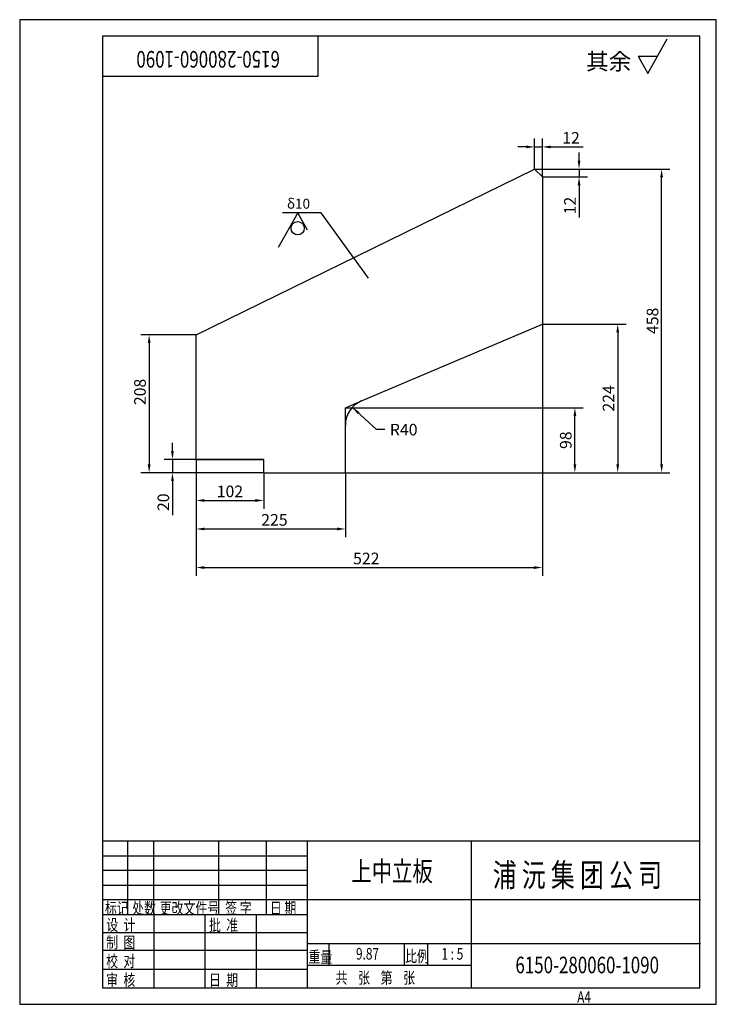
# Model space of a CAD drawing. Extents: x 0 to 1050, y 0 to 1485.
import ezdxf
from ezdxf.enums import TextEntityAlignment as Align

# ---------------------------------------------------------------- set-up
doc = ezdxf.new("R2010")
doc.units = 0
doc.header["$LTSCALE"] = 5
doc.header["$MEASUREMENT"] = 0
doc.layers.get('0').update_dxf_attribs({"linetype": 'CONTINUOUS'})
doc.layers.get('DEFPOINTS').update_dxf_attribs({"linetype": 'CONTINUOUS'})
for name, color, linetype in [('1', 2, 'CONTINUOUS'), ('1粗实线', 2, 'CONTINUOUS'), ('6标注线', 4, 'CONTINUOUS'), ('DIML', 4, 'CONTINUOUS')]:
    doc.layers.add(name, color=color, linetype=linetype)
doc.styles.add('HZ', font='txt.shx', dxfattribs={"bigfont": 'hztxt.shx'})
doc.dimstyles.get("Standard").update_dxf_attribs({"dimtxt": 0.18, "dimasz": 0.18, "dimexe": 0.18, "dimexo": 0.0625, "dimgap": 0.09, "dimtad": 0, "dimtih": 1, "dimtoh": 1, "dimdec": 4, "dimzin": 0, "dimdsep": 46, "dimtxsty": 'Standard', "dimcen": 0.09, "dimadec": 0, "dimazin": 0, "dimtfac": 1, "dimtdec": 4, "dimtofl": 0, "dimtmove": 0, "dimatfit": 3, "dimfxl": 0, "dimtolj": 1, "dimtzin": 0, "dimarcsym": 0})

# ---------------------------------------------------------------- blocks, each defined once
blk = doc.blocks.new('TKBTA4')
at = {"color": 2, "linetype": 'Continuous'}
for p, q in [((25, 49.19), (25, 5)), ((86.67, 49.19), (86.67, 5)), ((136.22, 5), (136.22, 49.19)), ((25, 27.1), (86.67, 27.1))]:
    blk.add_line(p, q, dxfattribs=at)
at = {"color": 4, "linetype": 'Continuous'}
for p, q in [((32.49, 49.19), (32.49, 27.1)), ((40.42, 27.1), (40.42, 49.19)), ((59.94, 49.19), (59.94, 27.1)), ((74.33, 49.19), (74.33, 27.1)), ((25, 44.78), (86.67, 44.78)), ((86.67, 40.36), (25, 40.36)), ((25, 35.94), (86.67, 35.94)), ((86.67, 31.52), (25, 31.52)), ((40.42, 27.1), (40.42, 5)), ((55.83, 27.1), (55.83, 5)), ((71.25, 27.1), (71.25, 5)), ((25, 21.7), (86.67, 21.7)), ((25, 16.31), (86.67, 16.31)), ((25, 10.65), (86.67, 10.65))]:
    blk.add_line(p, q, dxfattribs=at)
at = {"layer": '1', "color": 4, "linetype": 'Continuous'}
for p, q in [((0, 297), (0, 0)), ((210, 297), (0, 297)), ((210, 0), (210, 297)), ((93.22, 18.31), (93.22, 11.66)), ((115.92, 18.31), (115.92, 11.66)), ((122.92, 18.31), (122.92, 11.66)), ((136.22, 11.66), (86.67, 11.66)), ((0, 0), (210, 0))]:
    blk.add_line(p, q, dxfattribs=at)
at = {"layer": '1', "color": 2, "linetype": 'Continuous'}
for p, q in [((25, 292), (25, 5)), ((205, 292), (25, 292)), ((90, 280), (90, 292)), ((205, 5), (205, 292)), ((25, 280), (90, 280)), ((86.67, 18.31), (205.21, 18.31)), ((25, 5), (205, 5))]:
    blk.add_line(p, q, dxfattribs=at)
at = {"layer": 'DIML', "color": 2, "linetype": 'Continuous'}
for p, q in [((205, 49.19), (25, 49.19)), ((86.88, 31.63), (205.21, 31.63))]:
    blk.add_line(p, q, dxfattribs=at)
at = {"layer": 'DIML', "color": 2, "linetype": 'Continuous', "style": 'HZ', "width": 0.75}
blk.add_text('浦 沅 集 团 公 司', height=7, dxfattribs=at).set_placement((142.63, 35.48))
at = {"layer": 'DIML', "color": 4, "linetype": 'Continuous', "style": 'HZ', "width": 0.75}
for s, p in [('标记', (25.69, 27.25)), ('处数', (33.91, 27.25)), ('更改文件号', (42.23, 27.25)), ('签 字', (61.96, 27.25)), ('日 期', (75.44, 27.25)), ('设  计', (26.11, 22.21)), ('批  准', (57.08, 22.17)), ('制  图', (26.07, 16.9)), ('校  对', (26.07, 11.24)), ('重量', (87.07, 12.57)), ('比例', (116.18, 12.76)), ('审  核', (26.07, 5.59)), ('日  期', (57.08, 5.59)), ('共    张    第    张', (95.23, 6.25))]:
    blk.add_text(s, height=3.5, dxfattribs=at).set_placement(p)
blk = doc.blocks.new('JDH')
at = {"layer": '1', "color": 4, "linetype": 'Continuous', "style": 'HZ', "width": 0.75}
blk.add_attdef('JDH', text='', height=5, rotation=180, dxfattribs=at).set_placement((32.39, -6.3), align=Align.MIDDLE)
blk = doc.blocks.new('BTAK')
at = {"layer": '1', "color": 4, "linetype": 'Continuous', "style": 'HZ', "width": 0.75}
for tag, height, p in [('MC', 6, (-92.74, 34.35)), ('CL', 5, (-95.47, 19.45)), ('TZH', 5, (-35.77, 19.2)), ('ZL', 3.5, (-100.15, 9.79)), ('BL', 3.5, (-74.56, 9.75))]:
    blk.add_attdef(tag, text='', height=height, dxfattribs=at).set_placement(p, align=Align.MIDDLE)
at = {"layer": '1', "color": 2, "linetype": 'Continuous', "style": 'HZ', "width": 0.75}
blk.add_attdef('DH', text='', height=5, dxfattribs=at).set_placement((-34.49, 6.21), align=Align.MIDDLE)
at = {"layer": '1', "color": 4, "linetype": 'Continuous', "style": 'HZ', "width": 0.75}
blk.add_attdef('FM', (-36.94, -4.54), '', height=3.5, dxfattribs=at)
blk = doc.blocks.new('*D17')
at = {"color": 0, "linetype": 'ByBlock'}
for p, q in [((1242.6, 1009.8), (1159.3, 1009.8)), ((1171.8, 997.3), (1171.8, 814.3)), ((1242.6, 801.8), (1159.3, 801.8))]:
    blk.add_line(p, q, dxfattribs=at)
for points in [[(1169.7, 997.3), (1173.9, 997.3), (1171.8, 1009.8)], [(1169.7, 814.3), (1173.9, 814.3), (1171.8, 801.8)]]:
    blk.add_solid(points, dxfattribs=at)
at = {"layer": 'DEFPOINTS', "color": 0, "linetype": 'ByBlock'}
for p in [(1242.6, 1009.8), (1171.8, 801.8), (1242.6, 801.8)]:
    blk.add_point(p, dxfattribs=at)
at = {"color": 0, "linetype": 'ByBlock', "insert": (1158, 923.6), "char_height": 17.5, "attachment_point": 5, "rotation": 90, "style": 'HZ'}
blk.add_mtext('\\A1;208', dxfattribs=at)
blk = doc.blocks.new('*D18')
at = {"color": 0, "linetype": 'ByBlock'}
for p, q in [((490.9, 899.8), (849.4, 899.8)), ((836.9, 814.3), (836.9, 887.3)), ((490.9, 801.8), (849.4, 801.8))]:
    blk.add_line(p, q, dxfattribs=at)
for points in [[(834.8, 887.3), (838.9, 887.3), (836.9, 899.8)], [(834.8, 814.3), (838.9, 814.3), (836.9, 801.8)]]:
    blk.add_solid(points, dxfattribs=at)
at = {"layer": 'DEFPOINTS', "color": 0, "linetype": 'ByBlock'}
for p in [(490.9, 899.8), (836.9, 899.8), (490.9, 801.8)]:
    blk.add_point(p, dxfattribs=at)
at = {"color": 0, "linetype": 'ByBlock', "insert": (823.1, 850.8), "char_height": 17.5, "attachment_point": 5, "rotation": 90, "style": 'HZ'}
blk.add_mtext('\\A1;98', dxfattribs=at)
blk = doc.blocks.new('*D19')
at = {"color": 0, "linetype": 'ByBlock'}
for p, q in [((1514.7, 866.7), (1478.1, 900.2)), ((1527.2, 866.7), (1514.7, 866.7))]:
    blk.add_line(p, q, dxfattribs=at)
blk.add_solid([(1488.7, 893.3), (1485.9, 890.3), (1478.1, 900.2)], dxfattribs=at)
at = {"layer": 'DEFPOINTS', "color": 0, "linetype": 'ByBlock'}
for p in [(1478.1, 900.2), (1507.6, 873.2)]:
    blk.add_point(p, dxfattribs=at)
at = {"color": 0, "linetype": 'ByBlock', "insert": (1555.5, 866.7), "char_height": 17.5, "attachment_point": 5, "style": 'HZ'}
blk.add_mtext('\\A1;R40', dxfattribs=at)
blk = doc.blocks.new('*D20')
at = {"color": 0, "linetype": 'ByBlock'}
for p, q in [((1743.1, 1293.1), (1730.6, 1293.1)), ((1755.6, 1259.8), (1755.6, 1305.6)), ((1755.6, 1293.1), (1767.6, 1293.1)), ((1767.6, 1247.8), (1767.6, 1305.6)), ((1780.1, 1293.1), (1828.8, 1293.1))]:
    blk.add_line(p, q, dxfattribs=at)
for points in [[(1743.1, 1295.2), (1743.1, 1291), (1755.6, 1293.1)], [(1780.1, 1295.2), (1780.1, 1291), (1767.6, 1293.1)]]:
    blk.add_solid(points, dxfattribs=at)
at = {"layer": 'DEFPOINTS', "color": 0, "linetype": 'ByBlock'}
for p in [(1767.6, 1293.1), (1755.6, 1259.8), (1767.6, 1247.8)]:
    blk.add_point(p, dxfattribs=at)
at = {"color": 0, "linetype": 'ByBlock', "insert": (1810.7, 1306.8), "char_height": 17.5, "attachment_point": 5, "style": 'HZ'}
blk.add_mtext('\\A1;12', dxfattribs=at)
blk = doc.blocks.new('*D21')
at = {"color": 0, "linetype": 'ByBlock'}
for p, q in [((1822.8, 1272.3), (1822.8, 1284.8)), ((1755.6, 1259.8), (1835.3, 1259.8)), ((1767.6, 1247.8), (1835.3, 1247.8)), ((1822.8, 1259.8), (1822.8, 1247.8)), ((1822.8, 1235.3), (1822.8, 1186.5))]:
    blk.add_line(p, q, dxfattribs=at)
for points in [[(1820.7, 1272.3), (1824.9, 1272.3), (1822.8, 1259.8)], [(1820.7, 1235.3), (1824.9, 1235.3), (1822.8, 1247.8)]]:
    blk.add_solid(points, dxfattribs=at)
at = {"layer": 'DEFPOINTS', "color": 0, "linetype": 'ByBlock'}
for p in [(1755.6, 1259.8), (1767.6, 1247.8), (1822.8, 1247.8)]:
    blk.add_point(p, dxfattribs=at)
at = {"color": 0, "linetype": 'ByBlock', "insert": (1809.1, 1204.7), "char_height": 17.5, "attachment_point": 5, "rotation": 90, "style": 'HZ'}
blk.add_mtext('\\A1;12', dxfattribs=at)
blk = doc.blocks.new('*D22')
at = {"color": 0, "linetype": 'ByBlock'}
for p, q in [((775.9, 1259.8), (980.1, 1259.8)), ((967.6, 814.3), (967.6, 1247.3)), ((490.9, 801.8), (980.1, 801.8))]:
    blk.add_line(p, q, dxfattribs=at)
for points in [[(965.6, 1247.3), (969.7, 1247.3), (967.6, 1259.8)], [(965.6, 814.3), (969.7, 814.3), (967.6, 801.8)]]:
    blk.add_solid(points, dxfattribs=at)
at = {"layer": 'DEFPOINTS', "color": 0, "linetype": 'ByBlock'}
for p in [(775.9, 1259.8), (967.6, 1259.8), (490.9, 801.8)]:
    blk.add_point(p, dxfattribs=at)
at = {"color": 0, "linetype": 'ByBlock', "insert": (953.9, 1030.8), "char_height": 17.5, "attachment_point": 5, "rotation": 90, "style": 'HZ'}
blk.add_mtext('\\A1;458', dxfattribs=at)
blk = doc.blocks.new('*D23')
at = {"color": 0, "linetype": 'ByBlock'}
for p, q in [((787.9, 1025.8), (913.9, 1025.8)), ((901.4, 1013.3), (901.4, 814.3)), ((490.9, 801.8), (913.9, 801.8))]:
    blk.add_line(p, q, dxfattribs=at)
for points in [[(899.3, 1013.3), (903.5, 1013.3), (901.4, 1025.8)], [(899.3, 814.3), (903.5, 814.3), (901.4, 801.8)]]:
    blk.add_solid(points, dxfattribs=at)
at = {"layer": 'DEFPOINTS', "color": 0, "linetype": 'ByBlock'}
for p in [(787.9, 1025.8), (490.9, 801.8), (901.4, 801.8)]:
    blk.add_point(p, dxfattribs=at)
at = {"color": 0, "linetype": 'ByBlock', "insert": (887.6, 913.8), "char_height": 17.5, "attachment_point": 5, "rotation": 90, "style": 'HZ'}
blk.add_mtext('\\A1;224', dxfattribs=at)
blk = doc.blocks.new('*D24')
at = {"color": 0, "linetype": 'ByBlock'}
for p, q in [((1242.6, 801.8), (1242.6, 704.4)), ((1467.6, 801.8), (1467.6, 704.4)), ((1255.1, 716.9), (1455.1, 716.9))]:
    blk.add_line(p, q, dxfattribs=at)
for points in [[(1255.1, 719), (1255.1, 714.8), (1242.6, 716.9)], [(1455.1, 719), (1455.1, 714.8), (1467.6, 716.9)]]:
    blk.add_solid(points, dxfattribs=at)
at = {"layer": 'DEFPOINTS', "color": 0, "linetype": 'ByBlock'}
for p in [(1242.6, 801.8), (1467.6, 801.8), (1467.6, 716.9)]:
    blk.add_point(p, dxfattribs=at)
at = {"color": 0, "linetype": 'ByBlock', "insert": (1360.6, 730.6), "char_height": 17.5, "attachment_point": 5, "style": 'HZ'}
blk.add_mtext('\\A1;225', dxfattribs=at)
blk = doc.blocks.new('*D25')
at = {"color": 0, "linetype": 'ByBlock'}
for p, q in [((787.9, 1026.8), (787.9, 646.2)), ((265.9, 801.8), (265.9, 646.2)), ((278.4, 658.7), (775.4, 658.7))]:
    blk.add_line(p, q, dxfattribs=at)
for points in [[(278.4, 660.8), (278.4, 656.6), (265.9, 658.7)], [(775.4, 660.8), (775.4, 656.6), (787.9, 658.7)]]:
    blk.add_solid(points, dxfattribs=at)
at = {"layer": 'DEFPOINTS', "color": 0, "linetype": 'ByBlock'}
for p in [(787.9, 1026.8), (265.9, 801.8), (787.9, 658.7)]:
    blk.add_point(p, dxfattribs=at)
at = {"color": 0, "linetype": 'ByBlock', "insert": (522.4, 672.4), "char_height": 17.5, "attachment_point": 5, "style": 'HZ'}
blk.add_mtext('\\A1;522', dxfattribs=at)
blk = doc.blocks.new('*D26')
at = {"color": 0, "linetype": 'ByBlock'}
for p, q in [((230.3, 834.3), (230.3, 846.8)), ((367.9, 821.8), (217.8, 821.8)), ((230.3, 821.8), (230.3, 801.8)), ((367.9, 801.8), (217.8, 801.8)), ((230.3, 789.3), (230.3, 737.6))]:
    blk.add_line(p, q, dxfattribs=at)
for points in [[(228.2, 834.3), (232.3, 834.3), (230.3, 821.8)], [(228.2, 789.3), (232.3, 789.3), (230.3, 801.8)]]:
    blk.add_solid(points, dxfattribs=at)
at = {"layer": 'DEFPOINTS', "color": 0, "linetype": 'ByBlock'}
for p in [(367.9, 821.8), (230.3, 801.8), (367.9, 801.8)]:
    blk.add_point(p, dxfattribs=at)
at = {"color": 0, "linetype": 'ByBlock', "insert": (216.5, 757.2), "char_height": 17.5, "attachment_point": 5, "rotation": 90, "style": 'HZ'}
blk.add_mtext('\\A1;20', dxfattribs=at)
blk = doc.blocks.new('*D27')
at = {"color": 0, "linetype": 'ByBlock'}
for p, q in [((265.9, 821.8), (265.9, 747.4)), ((367.9, 801.8), (367.9, 747.4)), ((278.4, 759.9), (355.4, 759.9))]:
    blk.add_line(p, q, dxfattribs=at)
for points in [[(278.4, 762), (278.4, 757.8), (265.9, 759.9)], [(355.4, 762), (355.4, 757.8), (367.9, 759.9)]]:
    blk.add_solid(points, dxfattribs=at)
at = {"layer": 'DEFPOINTS', "color": 0, "linetype": 'ByBlock'}
for p in [(265.9, 821.8), (367.9, 801.8), (367.9, 759.9)]:
    blk.add_point(p, dxfattribs=at)
at = {"color": 0, "linetype": 'ByBlock', "insert": (316.9, 773.6), "char_height": 17.5, "attachment_point": 5, "style": 'HZ'}
blk.add_mtext('\\A1;102', dxfattribs=at)

msp = doc.modelspace()

# ---------------------------------------------------------------- linework, layer by layer
at = {"layer": '1粗实线'}
for p, q in [((265.88403, 1009.79181), (775.88403, 1259.79181)), ((775.88403, 1259.79181), (787.88403, 1247.79181)), ((787.88403, 1247.79181), (787.88403, 1026.79181)), ((515.39473, 910.0863), (787.88403, 1025.79181)), ((265.88403, 821.79181), (265.88403, 1009.79181)), ((490.88403, 801.79181), (490.88403, 873.20702)), ((265.88403, 821.79181), (367.88403, 821.79181)), ((367.88403, 801.79181), (367.88403, 821.79181)), ((367.88403, 801.79181), (490.88403, 801.79181))]:
    msp.add_line(p, q, dxfattribs=at)
msp.add_arc((530.88403, 873.20702), 40, 112.78240573, 180, dxfattribs=at)
at = {"layer": '6标注线', "color": 4}
for p, q in [((946.82536, 1403.74715), (976.11618, 1456.11172)), ((932.18014, 1429.92954), (946.82536, 1403.74715)), ((932.18014, 1429.92954), (961.47077, 1429.92944)), ((418.99377, 1193.94538), (389.70313, 1141.58071)), ((454.22488, 1193.94538), (395.87334, 1193.94538)), ((433.63908, 1167.76304), (418.99377, 1193.94538)), ((525.7881, 1094.9644), (454.22488, 1193.94538)), ((490.88403, 899.79181), (515.39473, 910.0863)), ((490.88403, 873.20702), (490.88403, 899.79181))]:
    msp.add_line(p, q, dxfattribs=at)
msp.add_circle((418.99377, 1170.44538), 10, dxfattribs=at)

# ---------------------------------------------------------------- block references
at = {"layer": '6标注线', "color": 4, "xscale": 5, "yscale": 5, "zscale": 5}
msp.add_blockref('TKBTA4', (0, 0), dxfattribs=at)
for name, p, values in [('JDH', (125, 1460), {'JDH': ' 6150-280060-1090'}), ('BTAK', (1025, 25), {'DH': ' 6150-280060-1090', 'MC': '上中立板', 'ZL': '9.87', 'BL': '1 : 5', 'FM': 'A4'})]:
    msp.add_blockref(name, p, dxfattribs=at).add_auto_attribs(values)

# ---------------------------------------------------------------- texts
at = {"layer": '6标注线', "color": 4, "attachment_point": 1, "style": 'HZ'}
for s, insert, char_height, width in [('其余', (853.70485, 1434.43304), 25, 126.8293), ('δ10', (402.80539, 1214.93147), 15, 61.6545)]:
    msp.add_mtext(s, dxfattribs=dict(at, insert=insert, char_height=char_height, width=width))

# ---------------------------------------------------------------- dimensions: what is measured, and where the dimension line sits
at = {"layer": '6标注线', "color": 4}
dim = msp.add_linear_dim(base=(787.88403, 1293.08597), p1=(775.88403, 1259.79181), p2=(787.88403, 1247.79181), dimstyle='Standard', override={"dimscale": 5, "dimtxt": 3.5, "dimasz": 2.5, "dimexe": 2.5, "dimexo": 0, "dimgap": 1, "dimtad": 1, "dimtih": 0, "dimtoh": 0, "dimzin": 8, "dimtxsty": 'HZ', "dimcen": 0, "dimtofl": 1, "dimatfit": 0, "dimtzin": 8}, dxfattribs=at)
dim.commit()
dim.dimension.update_dxf_attribs({"geometry": '*D20', "text_midpoint": (834.00903, 1306.83597), "insert": (-979.68178, 0)})
dim = msp.add_linear_dim(base=(843.13697, 1247.79181), p1=(775.88403, 1259.79181), p2=(787.88403, 1247.79181), angle=90, dimstyle='Standard', override={"dimscale": 5, "dimtxt": 3.5, "dimasz": 2.5, "dimexe": 2.5, "dimexo": 0, "dimgap": 1, "dimtad": 1, "dimtih": 0, "dimtoh": 0, "dimzin": 8, "dimtxsty": 'HZ', "dimcen": 0, "dimtofl": 1, "dimatfit": 0, "dimtzin": 8}, dxfattribs=at)
dim.commit()
dim.dimension.update_dxf_attribs({"geometry": '*D21', "text_midpoint": (832.38697, 1204.66681), "insert": (-979.68178, 0)})
for base, p1, p2, picture, middle in [((967.64881, 1259.79181), (490.88403, 801.79181), (775.88403, 1259.79181), '*D22', (953.89881, 1030.79181)), ((901.37638, 801.79181), (787.88403, 1025.79181), (490.88403, 801.79181), '*D23', (887.62638, 913.79181)), ((836.85292, 899.79181), (490.88403, 801.79181), (490.88403, 899.79181), '*D18', (823.10292, 850.79181)), ((230.25367, 801.79181), (367.88403, 821.79181), (367.88403, 801.79181), '*D26', (216.50367, 757.20847))]:
    dim = msp.add_linear_dim(base=base, p1=p1, p2=p2, angle=90, dimstyle='Standard', override={"dimscale": 5, "dimtxt": 3.5, "dimasz": 2.5, "dimexe": 2.5, "dimexo": 0, "dimgap": 1, "dimtad": 1, "dimtih": 0, "dimtoh": 0, "dimzin": 8, "dimtxsty": 'HZ', "dimcen": 0, "dimtofl": 1, "dimatfit": 0, "dimtzin": 8}, dxfattribs=at)
    dim.commit()
    dim.dimension.update_dxf_attribs({"geometry": picture, "text_midpoint": middle})
dim = msp.add_linear_dim(base=(787.88403, 658.69831), p1=(265.88403, 801.79181), p2=(787.88403, 1026.79181), dimstyle='Standard', override={"dimscale": 5, "dimtxt": 3.5, "dimasz": 2.5, "dimexe": 2.5, "dimexo": 0, "dimgap": 1, "dimtad": 1, "dimtih": 0, "dimtoh": 0, "dimzin": 8, "dimtxsty": 'HZ', "dimcen": 0, "dimtofl": 1, "dimatfit": 0, "dimtzin": 8}, dxfattribs=at)
dim.commit()
dim.dimension.update_dxf_attribs({"geometry": '*D25', "text_midpoint": (522.44583, 658.69831), "dimtype": 160})
dim = msp.add_linear_dim(base=(195.10021, 801.79181), p1=(265.88403, 1009.79181), p2=(265.88403, 801.79181), angle=90, dimstyle='Standard', override={"dimscale": 5, "dimtxt": 3.5, "dimasz": 2.5, "dimexe": 2.5, "dimexo": 0, "dimgap": 1, "dimtad": 1, "dimtih": 0, "dimtoh": 0, "dimzin": 8, "dimtxsty": 'HZ', "dimcen": 0, "dimtofl": 1, "dimatfit": 0, "dimtzin": 8}, dxfattribs=at)
dim.commit()
dim.dimension.update_dxf_attribs({"geometry": '*D17', "text_midpoint": (195.10021, 923.61201), "dimtype": 160, "insert": (-976.68178, 0)})
dim = msp.add_radius_dim(center=(530.88403, 873.20702), mpoint=(501.39391, 900.23169), dimstyle='Standard', override={"dimscale": 5, "dimtxt": 3.5, "dimasz": 2.5, "dimexe": 2.5, "dimexo": 0, "dimgap": 1, "dimtad": 1, "dimtih": 0, "dimzin": 8, "dimtxsty": 'HZ', "dimcen": 0, "dimtofl": 1, "dimtmove": 1, "dimtzin": 8}, dxfattribs=at)
dim.commit()
dim.dimension.update_dxf_attribs({"geometry": '*D19', "text_midpoint": (578.86792, 866.65426), "dimtype": 164, "insert": (-976.68178, 0)})
dim = msp.add_linear_dim(base=(367.88403, 759.89923), p1=(265.88403, 821.79181), p2=(367.88403, 801.79181), dimstyle='Standard', override={"dimscale": 5, "dimtxt": 3.5, "dimasz": 2.5, "dimexe": 2.5, "dimexo": 0, "dimgap": 1, "dimtad": 1, "dimtih": 0, "dimtoh": 0, "dimzin": 8, "dimtxsty": 'HZ', "dimcen": 0, "dimtofl": 1, "dimatfit": 0, "dimtzin": 8}, dxfattribs=at)
dim.commit()
dim.dimension.update_dxf_attribs({"geometry": '*D27', "text_midpoint": (316.88403, 773.64923)})
dim = msp.add_linear_dim(base=(490.88403, 716.89905), p1=(265.88403, 801.79181), p2=(490.88403, 801.79181), dimstyle='Standard', override={"dimscale": 5, "dimtxt": 3.5, "dimasz": 2.5, "dimexe": 2.5, "dimexo": 0, "dimgap": 1, "dimtad": 1, "dimtih": 0, "dimtoh": 0, "dimzin": 8, "dimtxsty": 'HZ', "dimcen": 0, "dimtofl": 1, "dimatfit": 0, "dimtzin": 8}, dxfattribs=at)
dim.commit()
dim.dimension.update_dxf_attribs({"geometry": '*D24', "text_midpoint": (383.87621, 716.89905), "dimtype": 160, "insert": (-976.68178, 0)})

doc.saveas('drawing.dxf')
